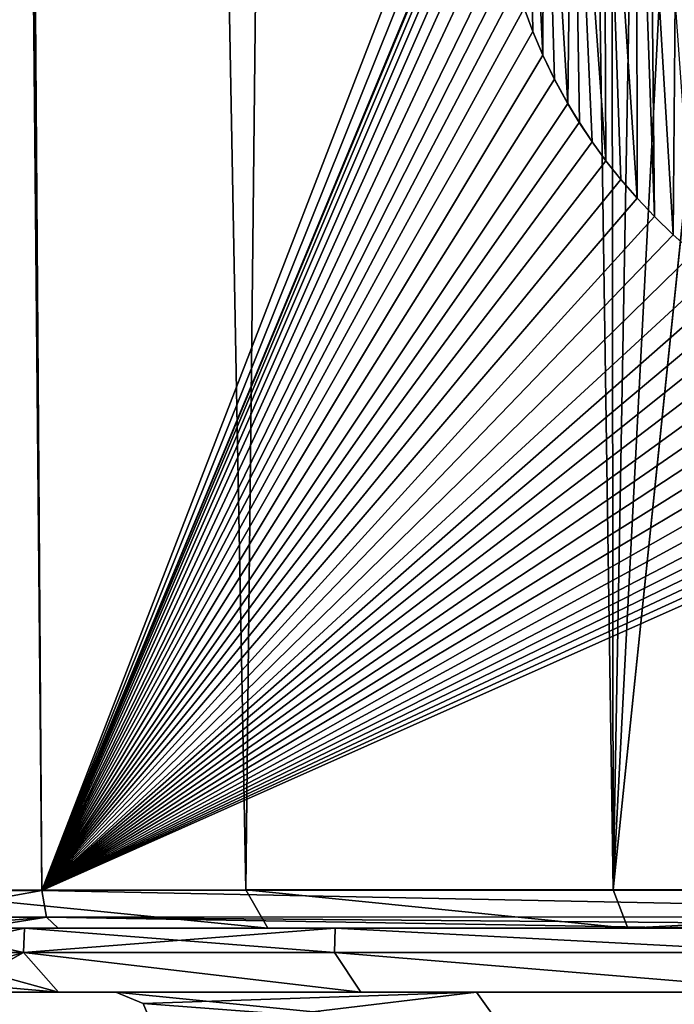
# Model space of a CAD drawing. Units: millimetres. Extents: x -17 to 189, y -334 to 263.
# Drawn here: x 30 to 35, y 22 to 30 of the extents above; entities that cross this region are included whole.
import ezdxf

# ---------------------------------------------------------------- set-up
doc = ezdxf.new("R2010")
doc.units = ezdxf.units.MM
doc.header["$LTSCALE"] = 52.148148
for name, color, linetype in [('731', 7, 'CONTINUOUS'), ('737', 7, 'CONTINUOUS'), ('746', 7, 'CONTINUOUS'), ('825', 7, 'CONTINUOUS'), ('827', 7, 'CONTINUOUS'), ('828', 7, 'CONTINUOUS'), ('830', 7, 'CONTINUOUS'), ('836', 7, 'CONTINUOUS'), ('946', 7, 'CONTINUOUS'), ('949', 7, 'CONTINUOUS'), ('957', 7, 'CONTINUOUS'), ('958', 7, 'CONTINUOUS'), ('959', 7, 'CONTINUOUS'), ('960', 7, 'CONTINUOUS'), ('961', 7, 'CONTINUOUS'), ('962', 7, 'CONTINUOUS')]:
    doc.layers.add(name, color=color, linetype=linetype)

msp = doc.modelspace()

# ---------------------------------------------------------------- linework, layer by layer
at = {"layer": '731', "linetype": 'CONTINUOUS'}
for points in [[(29.1988, 23.2936, 70.7105), (29.9049, 23.2938, 71.207), (29.0268, 120.8385, 73.0855), (29.1988, 23.2936, 70.7105)], [(29.0268, 120.8385, 73.0855), (29.9049, 23.2938, 71.207), (29.0685, 120.5258, 73.0877), (29.0268, 120.8385, 73.0855)], [(29.9049, 23.2938, 71.207), (29.5423, 73.4616, 72.1937), (29.0685, 120.5258, 73.0877), (29.9049, 23.2938, 71.207)]]:
    msp.add_3dface(points, dxfattribs=at)
at = {"layer": '737', "linetype": 'CONTINUOUS'}
for points in [[(29.5423, 73.4616, 72.1937), (29.9049, 23.2938, 71.207), (33.9758, 33.8168, 72.8915), (29.5423, 73.4616, 72.1937)], [(33.9758, 33.8168, 72.8915), (29.9049, 23.2938, 71.207), (33.9562, 33.3739, 72.8816), (33.9758, 33.8168, 72.8915)], [(29.9049, 23.2938, 71.207), (33.5921, 32.1704, 72.7631), (33.9562, 33.3739, 72.8816), (29.9049, 23.2938, 71.207)], [(33.5921, 32.1704, 72.7631), (29.9049, 23.2938, 71.207), (33.5148, 31.9689, 72.7375), (33.5921, 32.1704, 72.7631)], [(33.5148, 31.9689, 72.7375), (29.9049, 23.2938, 71.207), (33.4684, 31.7487, 72.7209), (33.5148, 31.9689, 72.7375)], [(33.4684, 31.7487, 72.7209), (29.9049, 23.2938, 71.207), (33.4501, 31.5586, 72.7131), (33.4684, 31.7487, 72.7209)], [(33.4501, 31.5586, 72.7131), (29.9049, 23.2938, 71.207), (33.4477, 31.3563, 72.71), (33.4501, 31.5586, 72.7131)], [(33.4477, 31.3563, 72.71), (29.9049, 23.2938, 71.207), (33.4589, 31.1448, 72.7109), (33.4477, 31.3563, 72.71)], [(33.4589, 31.1448, 72.7109), (29.9049, 23.2938, 71.207), (33.4836, 30.9242, 72.7159), (33.4589, 31.1448, 72.7109)], [(33.4836, 30.9242, 72.7159), (29.9049, 23.2938, 71.207), (33.5243, 30.6946, 72.7257), (33.4836, 30.9242, 72.7159)], [(33.5243, 30.6946, 72.7257), (29.9049, 23.2938, 71.207), (33.563, 30.5251, 72.7356), (33.5243, 30.6946, 72.7257)], [(33.563, 30.5251, 72.7356), (29.9049, 23.2938, 71.207), (33.6112, 30.3515, 72.7483), (33.563, 30.5251, 72.7356)], [(33.6112, 30.3515, 72.7483), (29.9049, 23.2938, 71.207), (33.6683, 30.1736, 72.7635), (33.6112, 30.3515, 72.7483)], [(33.6683, 30.1736, 72.7635), (29.9049, 23.2938, 71.207), (33.7357, 29.9919, 72.7818), (33.6683, 30.1736, 72.7635)], [(33.7357, 29.9919, 72.7818), (29.9049, 23.2938, 71.207), (33.8148, 29.8072, 72.8033), (33.7357, 29.9919, 72.7818)], [(33.8148, 29.8072, 72.8033), (29.9049, 23.2938, 71.207), (33.9048, 29.619, 72.8279), (33.8148, 29.8072, 72.8033)], [(33.9048, 29.619, 72.8279), (29.9049, 23.2938, 71.207), (34.0085, 29.4295, 72.8563), (33.9048, 29.619, 72.8279)], [(34.0085, 29.4295, 72.8563), (29.9049, 23.2938, 71.207), (34.0992, 29.2814, 72.881), (34.0085, 29.4295, 72.8563)], [(34.0992, 29.2814, 72.881), (29.9049, 23.2938, 71.207), (34.1982, 29.1326, 72.9078), (34.0992, 29.2814, 72.881)], [(34.1982, 29.1326, 72.9078), (29.9049, 23.2938, 71.207), (34.3063, 28.9845, 72.9368), (34.1982, 29.1326, 72.9078)], [(34.3063, 28.9845, 72.9368), (29.9049, 23.2938, 71.207), (34.4236, 28.8383, 72.9681), (34.3063, 28.9845, 72.9368)], [(34.4236, 28.8383, 72.9681), (29.9049, 23.2938, 71.207), (34.5496, 28.6932, 73.0012), (34.4236, 28.8383, 72.9681)], [(34.5496, 28.6932, 73.0012), (29.9049, 23.2938, 71.207), (34.6853, 28.5495, 73.0363), (34.5496, 28.6932, 73.0012)], [(34.6853, 28.5495, 73.0363), (29.9049, 23.2938, 71.207), (34.8321, 28.4074, 73.0737), (34.6853, 28.5495, 73.0363)], [(34.8321, 28.4074, 73.0737), (29.9049, 23.2938, 71.207), (34.9887, 28.2661, 73.1128), (34.8321, 28.4074, 73.0737)], [(34.9887, 28.2661, 73.1128), (29.9049, 23.2938, 71.207), (35.1559, 28.1267, 73.1536), (34.9887, 28.2661, 73.1128)], [(35.1559, 28.1267, 73.1536), (29.9049, 23.2938, 71.207), (35.2895, 28.0243, 73.1855), (35.1559, 28.1267, 73.1536)], [(35.2895, 28.0243, 73.1855), (29.9049, 23.2938, 71.207), (35.4305, 27.9241, 73.2185), (35.2895, 28.0243, 73.1855)], [(35.4305, 27.9241, 73.2185), (29.9049, 23.2938, 71.207), (35.5778, 27.8249, 73.2521), (35.4305, 27.9241, 73.2185)], [(35.5778, 27.8249, 73.2521), (29.9049, 23.2938, 71.207), (35.7319, 27.7275, 73.2864), (35.5778, 27.8249, 73.2521)], [(35.7319, 27.7275, 73.2864), (29.9049, 23.2938, 71.207), (35.8938, 27.6335, 73.3214), (35.7319, 27.7275, 73.2864)], [(35.8938, 27.6335, 73.3214), (29.9049, 23.2938, 71.207), (36.0644, 27.5443, 73.3572), (35.8938, 27.6335, 73.3214)], [(36.0644, 27.5443, 73.3572), (29.9049, 23.2938, 71.207), (36.2442, 27.4584, 73.3936), (36.0644, 27.5443, 73.3572)], [(36.2442, 27.4584, 73.3936), (29.9049, 23.2938, 71.207), (36.4322, 27.3752, 73.4301), (36.2442, 27.4584, 73.3936)], [(36.4322, 27.3752, 73.4301), (29.9049, 23.2938, 71.207), (36.6277, 27.2973, 73.4665), (36.4322, 27.3752, 73.4301)], [(36.6277, 27.2973, 73.4665), (29.9049, 23.2938, 71.207), (36.8301, 27.2275, 73.5024), (36.6277, 27.2973, 73.4665)], [(36.8301, 27.2275, 73.5024), (29.9049, 23.2938, 71.207), (37.0388, 27.1674, 73.5375), (36.8301, 27.2275, 73.5024)], [(37.0388, 27.1674, 73.5375), (29.9049, 23.2938, 71.207), (37.2552, 27.1136, 73.5717), (37.0388, 27.1674, 73.5375)], [(37.2552, 27.1136, 73.5717), (29.9049, 23.2938, 71.207), (37.4458, 27.0738, 73.6), (37.2552, 27.1136, 73.5717)], [(37.4458, 27.0738, 73.6), (29.9049, 23.2938, 71.207), (37.6402, 27.0416, 73.6271), (37.4458, 27.0738, 73.6)], [(37.6402, 27.0416, 73.6271), (29.9049, 23.2938, 71.207), (37.8372, 27.0185, 73.6526), (37.6402, 27.0416, 73.6271)], [(37.8372, 27.0185, 73.6526), (29.9049, 23.2938, 71.207), (38.0364, 27.0057, 73.6764), (37.8372, 27.0185, 73.6526)], [(38.0364, 27.0057, 73.6764), (29.9049, 23.2938, 71.207), (38.2399, 27.002, 73.6987), (38.0364, 27.0057, 73.6764)], [(38.2399, 27.002, 73.6987), (29.9049, 23.2938, 71.207), (35.0031, 23.2976, 73.0767), (38.2399, 27.002, 73.6987)]]:
    msp.add_3dface(points, dxfattribs=at)
at = {"layer": '746', "linetype": 'CONTINUOUS'}
for points in [[(28.6954, 23.2968, 53.2344), (29.4489, 133.8475, 51.1504), (31.4967, 23.2983, 50.5325), (28.6954, 23.2968, 53.2344)], [(29.4489, 133.8475, 51.1504), (32.7094, 133.8475, 49.294), (31.4967, 23.2983, 50.5325), (29.4489, 133.8475, 51.1504)], [(31.4967, 23.2983, 50.5325), (32.7094, 133.8475, 49.294), (34.3626, 23.2993, 48.9361), (31.4967, 23.2983, 50.5325)], [(32.7094, 133.8475, 49.294), (34.2521, 133.8475, 48.7155), (34.3626, 23.2993, 48.9361), (32.7094, 133.8475, 49.294)], [(34.2521, 133.8475, 48.7155), (36.3687, 133.8475, 48.165), (34.3626, 23.2993, 48.9361), (34.2521, 133.8475, 48.7155)], [(40.1, 133.8475, 47.7977), (40.1, 78.6115, 47.7977), (34.3626, 23.2993, 48.9361), (40.1, 133.8475, 47.7977)], [(36.3687, 133.8475, 48.165), (40.1, 133.8475, 47.7977), (34.3626, 23.2993, 48.9361), (36.3687, 133.8475, 48.165)], [(40.1, 78.6115, 47.7977), (40.1, 23.3, 47.7977), (34.3626, 23.2993, 48.9361), (40.1, 78.6115, 47.7977)]]:
    msp.add_3dface(points, dxfattribs=at)
at = {"layer": '825', "linetype": 'CONTINUOUS'}
for points in [[(28.9175, 23, 61), (28.9314, 23, 53.4195), (29.7697, 23, 56.7192), (28.9175, 23, 61)], [(28.9363, 23, 69.8955), (28.9175, 23, 61), (29.7698, 23, 65.2811), (28.9363, 23, 69.8955)], [(28.9314, 23, 53.4195), (31.6704, 23, 50.7775), (29.7697, 23, 56.7192), (28.9314, 23, 53.4195)], [(29.4055, 23, 70.4931), (28.9363, 23, 69.8955), (29.7698, 23, 65.2811), (29.4055, 23, 70.4931)], [(30.0347, 23, 70.9369), (29.4055, 23, 70.4931), (29.7698, 23, 65.2811), (30.0347, 23, 70.9369)], [(29.7697, 23, 56.7192), (31.6704, 23, 50.7775), (32.1933, 23, 53.0931), (29.7697, 23, 56.7192)], [(32.1932, 23, 68.9068), (30.0347, 23, 70.9369), (29.7698, 23, 65.2811), (32.1932, 23, 68.9068)], [(35.0773, 23, 72.7796), (30.0347, 23, 70.9369), (32.1932, 23, 68.9068), (35.0773, 23, 72.7796)], [(31.6704, 23, 50.7775), (34.4778, 23, 49.2131), (32.1933, 23, 53.0931), (31.6704, 23, 50.7775)], [(35.8189, 23, 71.3302), (35.0773, 23, 72.7796), (32.1932, 23, 68.9068), (35.8189, 23, 71.3302)], [(32.1933, 23, 53.0931), (34.4778, 23, 49.2131), (35.8191, 23, 50.6697), (32.1933, 23, 53.0931)], [(34.4778, 23, 49.2131), (40.1, 23, 48.0977), (35.8191, 23, 50.6697), (34.4778, 23, 49.2131)]]:
    msp.add_3dface(points, dxfattribs=at)
at = {"layer": '827', "linetype": 'CONTINUOUS'}
for points in [[(29.9049, 23.2938, 71.207), (40.1, 23.3, 73.7977), (35.0031, 23.2976, 73.0767), (29.9049, 23.2938, 71.207)], [(40.1, 23.3, 73.7977), (29.9049, 23.2938, 71.207), (40.1, 23.0879, 73.7099), (40.1, 23.3, 73.7977)], [(40.1, 23.0879, 73.7099), (29.9049, 23.2938, 71.207), (29.9422, 23.0856, 71.1256), (40.1, 23.0879, 73.7099)], [(40.1, 23, 73.4977), (40.1, 23.0879, 73.7099), (29.9422, 23.0856, 71.1256), (40.1, 23, 73.4977)], [(30.0347, 23, 70.9369), (35.0773, 23, 72.7796), (29.9422, 23.0856, 71.1256), (30.0347, 23, 70.9369)], [(35.0773, 23, 72.7796), (40.1, 23, 73.4977), (29.9422, 23.0856, 71.1256), (35.0773, 23, 72.7796)]]:
    msp.add_3dface(points, dxfattribs=at)
at = {"layer": '828', "linetype": 'CONTINUOUS'}
for points in [[(29.9049, 23.2938, 71.207), (29.1988, 23.2936, 70.7105), (28.7474, 23.086, 69.9884), (29.9049, 23.2938, 71.207)], [(29.9422, 23.0856, 71.1256), (29.9049, 23.2938, 71.207), (28.7474, 23.086, 69.9884), (29.9422, 23.0856, 71.1256)], [(28.9363, 23, 69.8955), (29.9422, 23.0856, 71.1256), (28.7474, 23.086, 69.9884), (28.9363, 23, 69.8955)], [(28.9363, 23, 69.8955), (29.4055, 23, 70.4931), (29.9422, 23.0856, 71.1256), (28.9363, 23, 69.8955)], [(29.4055, 23, 70.4931), (30.0347, 23, 70.9369), (29.9422, 23.0856, 71.1256), (29.4055, 23, 70.4931)]]:
    msp.add_3dface(points, dxfattribs=at)
at = {"layer": '830', "linetype": 'CONTINUOUS'}
for points in [[(28.6954, 23.2968, 53.2344), (31.4967, 23.2983, 50.5325), (31.6704, 23, 50.7775), (28.6954, 23.2968, 53.2344)], [(28.6954, 23.2968, 53.2344), (31.6704, 23, 50.7775), (28.9314, 23, 53.4195), (28.6954, 23.2968, 53.2344)], [(31.4967, 23.2983, 50.5325), (34.3626, 23.2993, 48.9361), (34.4778, 23, 49.2131), (31.4967, 23.2983, 50.5325)], [(31.4967, 23.2983, 50.5325), (34.4778, 23, 49.2131), (31.6704, 23, 50.7775), (31.4967, 23.2983, 50.5325)], [(34.3626, 23.2993, 48.9361), (40.1, 23.3, 47.7977), (34.4778, 23, 49.2131), (34.3626, 23.2993, 48.9361)], [(34.4778, 23, 49.2131), (40.1, 23.3, 47.7977), (40.1, 23.0879, 47.8856), (34.4778, 23, 49.2131)], [(40.1, 23, 48.0977), (34.4778, 23, 49.2131), (40.1, 23.0879, 47.8856), (40.1, 23, 48.0977)]]:
    msp.add_3dface(points, dxfattribs=at)
at = {"layer": '836', "linetype": 'CONTINUOUS'}
for points in [[(33.6683, 30.1736, 72.7635), (33.7357, 29.9919, 72.7818), (33.6684, 30.1733, 72.7113), (33.6683, 30.1736, 72.7635)], [(33.6684, 30.1733, 72.7113), (33.7357, 29.9919, 72.7818), (33.7358, 29.9916, 72.7296), (33.6684, 30.1733, 72.7113)], [(33.7357, 29.9919, 72.7818), (33.8148, 29.8072, 72.8033), (33.7358, 29.9916, 72.7296), (33.7357, 29.9919, 72.7818)], [(33.7358, 29.9916, 72.7296), (33.8148, 29.8072, 72.8033), (33.8149, 29.8069, 72.7512), (33.7358, 29.9916, 72.7296)], [(33.8148, 29.8072, 72.8033), (33.9048, 29.619, 72.8279), (33.8149, 29.8069, 72.7512), (33.8148, 29.8072, 72.8033)], [(33.8149, 29.8069, 72.7512), (33.9048, 29.619, 72.8279), (33.905, 29.6186, 72.7758), (33.8149, 29.8069, 72.7512)], [(33.9048, 29.619, 72.8279), (34.0085, 29.4295, 72.8563), (33.905, 29.6186, 72.7758), (33.9048, 29.619, 72.8279)], [(33.905, 29.6186, 72.7758), (34.0085, 29.4295, 72.8563), (34.0087, 29.4291, 72.8042), (33.905, 29.6186, 72.7758)], [(34.0085, 29.4295, 72.8563), (34.0992, 29.2814, 72.881), (34.0087, 29.4291, 72.8042), (34.0085, 29.4295, 72.8563)], [(34.0087, 29.4291, 72.8042), (34.0992, 29.2814, 72.881), (34.0994, 29.2811, 72.829), (34.0087, 29.4291, 72.8042)], [(34.0992, 29.2814, 72.881), (34.1982, 29.1326, 72.9078), (34.0994, 29.2811, 72.829), (34.0992, 29.2814, 72.881)], [(34.0994, 29.2811, 72.829), (34.1982, 29.1326, 72.9078), (34.1985, 29.1322, 72.8559), (34.0994, 29.2811, 72.829)], [(34.1982, 29.1326, 72.9078), (34.3063, 28.9845, 72.9368), (34.1985, 29.1322, 72.8559), (34.1982, 29.1326, 72.9078)], [(34.1985, 29.1322, 72.8559), (34.3063, 28.9845, 72.9368), (34.3065, 28.9842, 72.8849), (34.1985, 29.1322, 72.8559)], [(34.3063, 28.9845, 72.9368), (34.4236, 28.8383, 72.9681), (34.3065, 28.9842, 72.8849), (34.3063, 28.9845, 72.9368)], [(34.3065, 28.9842, 72.8849), (34.4236, 28.8383, 72.9681), (34.424, 28.838, 72.9162), (34.3065, 28.9842, 72.8849)], [(34.4236, 28.8383, 72.9681), (34.5496, 28.6932, 73.0012), (34.424, 28.838, 72.9162), (34.4236, 28.8383, 72.9681)], [(34.424, 28.838, 72.9162), (34.5496, 28.6932, 73.0012), (34.5499, 28.6929, 72.9494), (34.424, 28.838, 72.9162)], [(34.5496, 28.6932, 73.0012), (34.6853, 28.5495, 73.0363), (34.5499, 28.6929, 72.9494), (34.5496, 28.6932, 73.0012)], [(34.5499, 28.6929, 72.9494), (34.6853, 28.5495, 73.0363), (34.6857, 28.5491, 72.9846), (34.5499, 28.6929, 72.9494)], [(34.6853, 28.5495, 73.0363), (34.8321, 28.4074, 73.0737), (34.6857, 28.5491, 72.9846), (34.6853, 28.5495, 73.0363)], [(34.6857, 28.5491, 72.9846), (34.8321, 28.4074, 73.0737), (34.8325, 28.407, 73.0221), (34.6857, 28.5491, 72.9846)], [(34.8321, 28.4074, 73.0737), (34.9887, 28.2661, 73.1128), (34.8325, 28.407, 73.0221), (34.8321, 28.4074, 73.0737)], [(34.8325, 28.407, 73.0221), (34.9887, 28.2661, 73.1128), (34.9891, 28.2658, 73.0613), (34.8325, 28.407, 73.0221)]]:
    msp.add_3dface(points, dxfattribs=at)
at = {"layer": '946', "color": 7, "linetype": 'CONTINUOUS', "true_color": 0xfaa000}
for points in [[(34.3065, 28.9842, 72.8849), (34.2905, 32.6381, 72.915), (34.0454, 32.5856, 72.8469), (34.3065, 28.9842, 72.8849)], [(34.3065, 28.9842, 72.8849), (34.424, 28.838, 72.9162), (34.2905, 32.6381, 72.915), (34.3065, 28.9842, 72.8849)], [(34.424, 28.838, 72.9162), (34.5499, 28.6929, 72.9494), (34.2905, 32.6381, 72.915), (34.424, 28.838, 72.9162)], [(34.5499, 28.6929, 72.9494), (34.546, 32.5531, 72.9823), (34.2905, 32.6381, 72.915), (34.5499, 28.6929, 72.9494)], [(33.8256, 32.4638, 72.7829), (34.0087, 29.4291, 72.8042), (34.0454, 32.5856, 72.8469), (33.8256, 32.4638, 72.7829)], [(34.0087, 29.4291, 72.8042), (34.0994, 29.2811, 72.829), (34.0454, 32.5856, 72.8469), (34.0087, 29.4291, 72.8042)], [(34.0994, 29.2811, 72.829), (34.1985, 29.1322, 72.8559), (34.0454, 32.5856, 72.8469), (34.0994, 29.2811, 72.829)], [(34.1985, 29.1322, 72.8559), (34.3065, 28.9842, 72.8849), (34.0454, 32.5856, 72.8469), (34.1985, 29.1322, 72.8559)], [(34.6857, 28.5491, 72.9846), (34.6565, 31.3264, 73.0006), (34.546, 32.5531, 72.9823), (34.6857, 28.5491, 72.9846)], [(34.5499, 28.6929, 72.9494), (34.6857, 28.5491, 72.9846), (34.546, 32.5531, 72.9823), (34.5499, 28.6929, 72.9494)], [(33.8256, 32.4638, 72.7829), (33.696, 32.3368, 72.7436), (33.8149, 29.8069, 72.7512), (33.8256, 32.4638, 72.7829)], [(33.8256, 32.4638, 72.7829), (33.8149, 29.8069, 72.7512), (33.905, 29.6186, 72.7758), (33.8256, 32.4638, 72.7829)], [(33.8256, 32.4638, 72.7829), (33.905, 29.6186, 72.7758), (34.0087, 29.4291, 72.8042), (33.8256, 32.4638, 72.7829)], [(33.696, 32.3368, 72.7436), (33.6684, 30.1733, 72.7113), (33.7358, 29.9916, 72.7296), (33.696, 32.3368, 72.7436)], [(33.696, 32.3368, 72.7436), (33.7358, 29.9916, 72.7296), (33.8149, 29.8069, 72.7512), (33.696, 32.3368, 72.7436)], [(34.848, 30.2488, 73.0411), (34.6565, 31.3264, 73.0006), (34.8325, 28.407, 73.0221), (34.848, 30.2488, 73.0411)], [(34.6565, 31.3264, 73.0006), (34.6857, 28.5491, 72.9846), (34.8325, 28.407, 73.0221), (34.6565, 31.3264, 73.0006)], [(34.848, 30.2488, 73.0411), (34.8325, 28.407, 73.0221), (34.9891, 28.2658, 73.0613), (34.848, 30.2488, 73.0411)]]:
    msp.add_3dface(points, dxfattribs=at)
at = {"layer": '949', "linetype": 'CONTINUOUS'}
for points in [[(30.4845, 22.5, 61), (33.2968, 22.5, 67.7951), (29.2107, 22.5, 61), (30.4845, 22.5, 61)], [(29.2107, 22.5, 61), (33.2968, 22.5, 67.7951), (30.0357, 22.5, 65.1577), (29.2107, 22.5, 61)], [(30.0364, 22.5, 56.8406), (30.4845, 22.5, 61), (29.2107, 22.5, 61), (30.0364, 22.5, 56.8406)], [(30.0357, 22.5, 65.1577), (33.2968, 22.5, 67.7951), (32.3948, 22.5, 68.6944), (30.0357, 22.5, 65.1577)], [(33.2968, 22.5, 54.2048), (30.4845, 22.5, 61), (30.0364, 22.5, 56.8406), (33.2968, 22.5, 54.2048)], [(32.3957, 22.5, 53.3047), (33.2968, 22.5, 54.2048), (30.0364, 22.5, 56.8406), (32.3957, 22.5, 53.3047)], [(33.2968, 22.5, 67.7951), (40.1, 22.5, 70.6155), (32.3948, 22.5, 68.6944), (33.2968, 22.5, 67.7951)], [(32.3948, 22.5, 68.6944), (40.1, 22.5, 70.6155), (35.9293, 22.5, 71.0587), (32.3948, 22.5, 68.6944)], [(40.1, 22.5, 51.3845), (33.2968, 22.5, 54.2048), (32.3957, 22.5, 53.3047), (40.1, 22.5, 51.3845)], [(35.9298, 22.5, 50.9411), (40.1, 22.5, 51.3845), (32.3957, 22.5, 53.3047), (35.9298, 22.5, 50.9411)]]:
    msp.add_3dface(points, dxfattribs=at)
at = {"layer": '957', "linetype": 'CONTINUOUS'}
for points in [[(28.9175, 23, 61), (29.7697, 23, 56.7192), (28.9108, 22.8105, 61), (28.9175, 23, 61)], [(28.9108, 22.8105, 61), (29.7697, 23, 56.7192), (29.7626, 22.8105, 56.7181), (28.9108, 22.8105, 61)], [(29.7697, 23, 56.7192), (32.1933, 23, 53.0931), (29.7626, 22.8105, 56.7181), (29.7697, 23, 56.7192)], [(29.7626, 22.8105, 56.7181), (32.1933, 23, 53.0931), (32.1881, 22.8105, 53.0881), (29.7626, 22.8105, 56.7181)], [(32.1881, 22.8105, 53.0881), (32.1933, 23, 53.0931), (35.8181, 22.8105, 50.6626), (32.1881, 22.8105, 53.0881)], [(32.1933, 23, 53.0931), (35.8191, 23, 50.6697), (35.8181, 22.8105, 50.6626), (32.1933, 23, 53.0931)]]:
    msp.add_3dface(points, dxfattribs=at)
at = {"layer": '958', "linetype": 'CONTINUOUS'}
for points in [[(28.9175, 23, 61), (28.9108, 22.8105, 61), (29.7626, 22.8105, 65.2819), (28.9175, 23, 61)], [(29.7698, 23, 65.2811), (28.9175, 23, 61), (29.7626, 22.8105, 65.2819), (29.7698, 23, 65.2811)], [(32.1881, 22.8105, 68.9119), (29.7698, 23, 65.2811), (29.7626, 22.8105, 65.2819), (32.1881, 22.8105, 68.9119)], [(32.1932, 23, 68.9068), (29.7698, 23, 65.2811), (32.1881, 22.8105, 68.9119), (32.1932, 23, 68.9068)], [(35.8181, 22.8105, 71.3374), (32.1932, 23, 68.9068), (32.1881, 22.8105, 68.9119), (35.8181, 22.8105, 71.3374)], [(35.8189, 23, 71.3302), (32.1932, 23, 68.9068), (35.8181, 22.8105, 71.3374), (35.8189, 23, 71.3302)]]:
    msp.add_3dface(points, dxfattribs=at)
at = {"layer": '959', "linetype": 'CONTINUOUS'}
for points in [[(28.9108, 22.8105, 61), (30.0357, 22.5, 65.1577), (29.7626, 22.8105, 65.2819), (28.9108, 22.8105, 61)], [(30.0357, 22.5, 65.1577), (28.9108, 22.8105, 61), (28.9949, 22.5916, 61), (30.0357, 22.5, 65.1577)], [(30.0357, 22.5, 65.1577), (32.3948, 22.5, 68.6944), (29.7626, 22.8105, 65.2819), (30.0357, 22.5, 65.1577)], [(32.3948, 22.5, 68.6944), (32.1881, 22.8105, 68.9119), (29.7626, 22.8105, 65.2819), (32.3948, 22.5, 68.6944)], [(32.3948, 22.5, 68.6944), (35.9293, 22.5, 71.0587), (32.1881, 22.8105, 68.9119), (32.3948, 22.5, 68.6944)], [(35.9293, 22.5, 71.0587), (35.8181, 22.8105, 71.3374), (32.1881, 22.8105, 68.9119), (35.9293, 22.5, 71.0587)], [(29.2107, 22.5, 61), (30.0357, 22.5, 65.1577), (28.9949, 22.5916, 61), (29.2107, 22.5, 61)]]:
    msp.add_3dface(points, dxfattribs=at)
at = {"layer": '960', "linetype": 'CONTINUOUS'}
for points in [[(28.9108, 22.8105, 61), (29.7626, 22.8105, 56.7181), (28.9949, 22.5916, 61), (28.9108, 22.8105, 61)], [(29.7626, 22.8105, 56.7181), (29.2107, 22.5, 61), (28.9949, 22.5916, 61), (29.7626, 22.8105, 56.7181)], [(30.0364, 22.5, 56.8406), (29.2107, 22.5, 61), (29.7626, 22.8105, 56.7181), (30.0364, 22.5, 56.8406)], [(32.3957, 22.5, 53.3047), (30.0364, 22.5, 56.8406), (29.7626, 22.8105, 56.7181), (32.3957, 22.5, 53.3047)], [(32.3957, 22.5, 53.3047), (29.7626, 22.8105, 56.7181), (32.1881, 22.8105, 53.0881), (32.3957, 22.5, 53.3047)], [(35.9298, 22.5, 50.9411), (32.3957, 22.5, 53.3047), (32.1881, 22.8105, 53.0881), (35.9298, 22.5, 50.9411)], [(35.9298, 22.5, 50.9411), (32.1881, 22.8105, 53.0881), (35.8181, 22.8105, 50.6626), (35.9298, 22.5, 50.9411)]]:
    msp.add_3dface(points, dxfattribs=at)
at = {"layer": '961', "linetype": 'CONTINUOUS'}
for points in [[(30.4845, 22.5, 61), (33.2968, 22.5, 54.2048), (30.6966, 22.4121, 61), (30.4845, 22.5, 61)], [(30.6966, 22.4121, 61), (33.2968, 22.5, 54.2048), (30.7845, 22.2, 61), (30.6966, 22.4121, 61)], [(30.7845, 22.2, 61), (33.2968, 22.5, 54.2048), (33.5129, 22.2, 54.4129), (30.7845, 22.2, 61)], [(33.2968, 22.5, 54.2048), (40.1, 22.5, 51.3845), (33.5129, 22.2, 54.4129), (33.2968, 22.5, 54.2048)], [(33.5129, 22.2, 54.4129), (40.1, 22.5, 51.3845), (40.1, 22.2, 51.6845), (33.5129, 22.2, 54.4129)]]:
    msp.add_3dface(points, dxfattribs=at)
at = {"layer": '962', "linetype": 'CONTINUOUS'}
for points in [[(33.2968, 22.5, 67.7951), (30.4845, 22.5, 61), (33.5129, 22.2, 67.5871), (33.2968, 22.5, 67.7951)], [(30.4845, 22.5, 61), (30.6966, 22.4121, 61), (33.5129, 22.2, 67.5871), (30.4845, 22.5, 61)], [(40.1, 22.5, 70.6155), (33.2968, 22.5, 67.7951), (33.5129, 22.2, 67.5871), (40.1, 22.5, 70.6155)], [(40.1, 22.2, 70.3155), (40.1, 22.5, 70.6155), (33.5129, 22.2, 67.5871), (40.1, 22.2, 70.3155)], [(30.6966, 22.4121, 61), (30.7845, 22.2, 61), (33.5129, 22.2, 67.5871), (30.6966, 22.4121, 61)]]:
    msp.add_3dface(points, dxfattribs=at)

doc.saveas('drawing.dxf')
